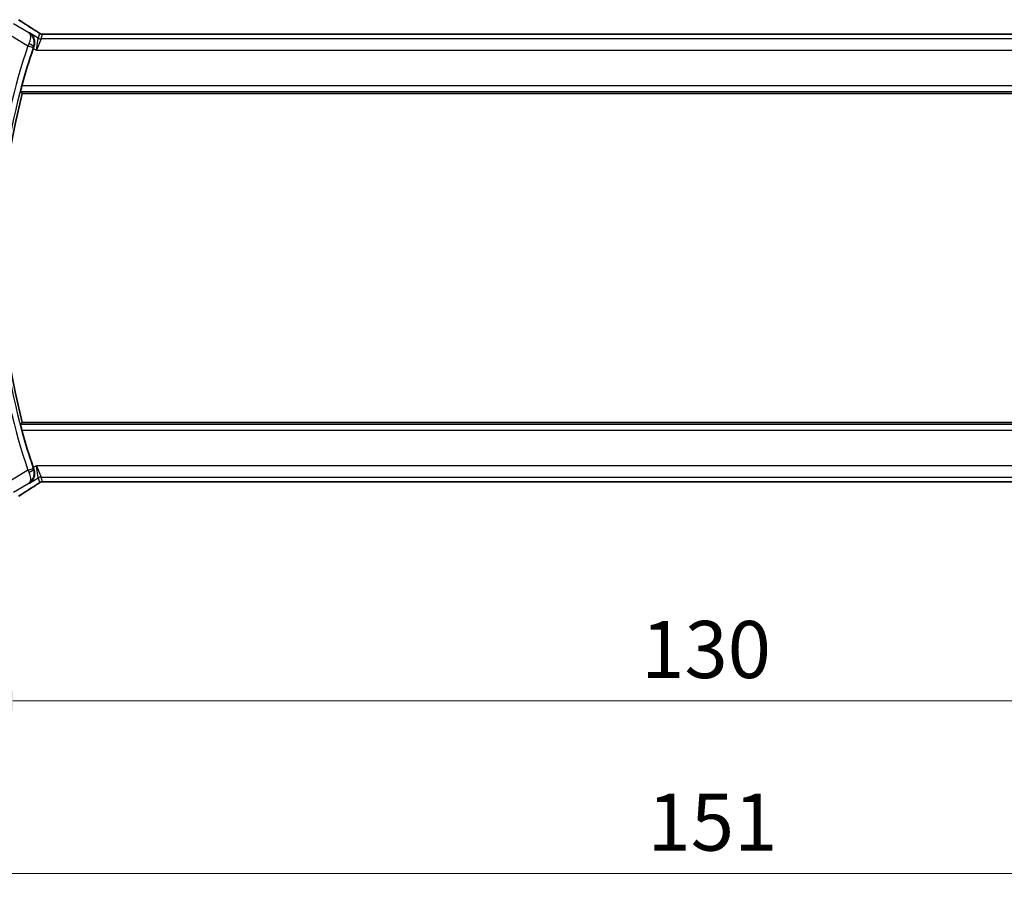
# Model space of a CAD drawing. Units: millimetres. Extents: x 0 to 4341, y 0 to 702.
# Drawn here: x 1172 to 1258, y 237 to 314 of the extents above; entities that cross this region are included whole.
import ezdxf

# ---------------------------------------------------------------- set-up
doc = ezdxf.new("R2010")
doc.units = ezdxf.units.MM
doc.header["$LTSCALE"] = 2
doc.layers.get('Defpoints').update_dxf_attribs({"lineweight": 25})
for name, color, linetype, lineweight in [('Dimension (ISO)', 7, 'Continuous', 18), ('Visible (ISO)', 7, 'Continuous', 35), ('Visible Narrow (ISO)', 7, 'Continuous', 25)]:
    doc.layers.add(name, color=color, linetype=linetype, lineweight=lineweight)
doc.styles.add('Note Text (TK)', font='MS PGothic.ttf')
doc.dimstyles.new('Default - Method 1b (TK)', dxfattribs={"dimscale": 2, "dimtxt": 2.5, "dimasz": 2.5, "dimexe": 1, "dimexo": 1.5, "dimgap": 1, "dimtad": 1, "dimtoh": 1, "dimrnd": 1e-08, "dimdsep": 46, "dimtxsty": 'Note Text (TK)', "dimcen": 0.09, "dimdle": 5, "dimclrd": 100, "dimclre": 100, "dimclrt": 7, "dimadec": 1, "dimazin": 1, "dimtfac": 1, "dimtmove": 0, "dimatfit": 3, "dimfxl": 0, "dimtolj": 1, "dimlwd": -1, "dimlwe": -1, "dimarcsym": 0})

# ---------------------------------------------------------------- blocks, each defined once
blk = doc.blocks.new('*D19')
at = {"layer": 'Defpoints', "color": 0, "transparency": 16777216}
for p in [(1166.205, 280.562), (1296.205, 280.562), (1166.205, 254.27)]:
    blk.add_point(p, dxfattribs=at)
at = {"layer": 'Dimension (ISO)', "color": 100, "transparency": 16777216}
for p, q in [((1166.205, 277.562), (1166.205, 252.27)), ((1296.205, 277.562), (1296.205, 252.27)), ((1291.205, 254.27), (1171.205, 254.27))]:
    blk.add_line(p, q, dxfattribs=at)
for points in [[(1171.205, 255.103), (1171.205, 253.437), (1166.205, 254.27)], [(1291.205, 255.103), (1291.205, 253.437), (1296.205, 254.27)]]:
    blk.add_solid(points, dxfattribs=at)
at = {"layer": 'Dimension (ISO)', "color": 7, "transparency": 16777216, "insert": (1226.261, 258.77), "char_height": 5, "attachment_point": 4, "style": 'Note Text (TK)'}
blk.add_mtext('\\A1;130', dxfattribs=at)
blk = doc.blocks.new('*D20')
at = {"layer": 'Defpoints', "color": 0, "transparency": 16777216}
for p in [(1155.705, 280.562), (1306.705, 280.562), (1306.705, 239.154)]:
    blk.add_point(p, dxfattribs=at)
at = {"layer": 'Dimension (ISO)', "color": 100, "transparency": 16777216}
for p, q in [((1155.705, 277.562), (1155.705, 237.154)), ((1306.705, 277.562), (1306.705, 237.154)), ((1160.705, 239.154), (1301.705, 239.154))]:
    blk.add_line(p, q, dxfattribs=at)
for points in [[(1160.705, 239.987), (1160.705, 238.321), (1155.705, 239.154)], [(1301.705, 239.987), (1301.705, 238.321), (1306.705, 239.154)]]:
    blk.add_solid(points, dxfattribs=at)
at = {"layer": 'Dimension (ISO)', "color": 7, "transparency": 16777216, "insert": (1226.815, 243.654), "char_height": 5, "attachment_point": 4, "style": 'Note Text (TK)'}
blk.add_mtext('\\A1;151', dxfattribs=at)

msp = doc.modelspace()

# ---------------------------------------------------------------- linework, layer by layer
at = {"layer": 'Visible (ISO)'}
for p, q in [((1288.0277, 312.6783), (1174.3816, 312.6783)), ((1172.0378, 307.4615), (1290.3714, 307.4615)), ((1290.3714, 278.6615), (1172.0378, 278.6615)), ((1174.3816, 273.4447), (1288.0277, 273.4447))]:
    msp.add_line(p, q, dxfattribs=at)
for radius, start, end in [(57.6827, 161.442676, 164.832339), (57.4732, 165.489851, 194.510149), (57.6827, 195.167661, 198.557324)]:
    msp.add_arc((1227.6778, 293.0615), radius, start, end, dxfattribs=at)
for centre, major_axis, ratio, start_param, end_param in [((1172.5662, 312.4288), (0.4264, 0.6769), 0.5272512, 0.0000739, 0.0012447), ((1173.0464, 311.4019), (-0.332, -0.9889), 0.0526604, 4.5365825, 4.7124991), ((1173.0464, 274.7212), (0.332, -0.9889), 0.0526594, 4.7122789, 4.8881954), ((1172.5662, 273.6943), (0.4264, -0.6769), 0.5272512, 6.2819405, 6.2831114)]:
    msp.add_ellipse(centre, major_axis=major_axis, ratio=ratio, start_param=start_param, end_param=end_param, dxfattribs=at)
for points, degree in [([(1171.7277, 313.9166), (1172.0842, 313.6825), (1172.5185, 313.4042), (1172.9921, 313.106)], 3), ([(1172.0378, 307.4615), (1171.9634, 307.5577), (1171.8889, 307.6542)], 2), ([(1171.8889, 278.4689), (1171.9634, 278.5653), (1172.0378, 278.6615)], 2), ([(1173.9465, 273.4498), (1173.9505, 273.4497), (1173.9545, 273.4497), (1173.9586, 273.4501)], 3), ([(1172.9921, 273.0171), (1172.5185, 272.7188), (1172.0842, 272.4406), (1171.7277, 272.2065)], 3)]:
    msp.add_open_spline(points, degree=degree, dxfattribs=at)
for points, knots in [([(1172.9925, 313.1057), (1173.0747, 313.054), (1173.1573, 313.0016), (1173.2983, 312.9103), (1173.3572, 312.8711), (1173.4102, 312.8352)], [0, 0, 0, 0, 0.034411934, 0.034411934, 0.069030047, 0.069030047, 0.069030047, 0.069030047]), ([(1172.6609, 312.7847), (1172.6618, 312.7842), (1172.6627, 312.7836), (1172.7442, 312.7301), (1172.8183, 312.6633), (1172.9457, 312.5069), (1173.0003, 312.416), (1173.0939, 312.1772), (1173.112, 312.0413), (1173.1094, 311.8669), (1173.1047, 311.8125), (1173.086, 311.7023), (1173.0722, 311.6469), (1173.0532, 311.5921)], [-0.13575548, -0.13575548, -0.13575548, -0.13575548, -0.13543009, -0.13543009, -0.10553939, -0.10553939, -0.07577829, -0.07577829, -0.03537433, -0.03537433, -0.0176797, -0.0176797, 0, 0, 0, 0]), ([(1173.4102, 312.8352), (1173.4554, 312.8046), (1173.4982, 312.7742), (1173.5612, 312.7319), (1173.5807, 312.7196), (1173.6032, 312.7064), (1173.6094, 312.7029), (1173.6261, 312.6952), (1173.6325, 312.6924), (1173.6437, 312.6881), (1173.6478, 312.6866), (1173.6572, 312.6833), (1173.6626, 312.6816), (1173.6687, 312.6798)], [0, 0, 0, 0, 0.029222632, 0.029222632, 0.043920234, 0.043920234, 0.051126483, 0.051126483, 0.054920308, 0.054920308, 0.056896685, 0.056896685, 0.058966408, 0.058966408, 0.058966408, 0.058966408]), ([(1173.6687, 312.6798), (1173.6735, 312.6785), (1173.6785, 312.6773), (1173.6879, 312.6752), (1173.6925, 312.6742), (1173.7032, 312.6722), (1173.7093, 312.6712), (1173.7226, 312.6694), (1173.7294, 312.6687), (1173.7406, 312.6679), (1173.7456, 312.6677), (1173.7638, 312.6672), (1173.7809, 312.667), (1173.8211, 312.6679), (1173.8448, 312.6692), (1173.8924, 312.6713), (1173.9184, 312.6724), (1173.9469, 312.6733)], [0, 0, 0, 0, 0.001497274, 0.001497274, 0.003010553, 0.003010553, 0.005236008, 0.005236008, 0.008341496, 0.008341496, 0.011636528, 0.011636528, 0.019309882, 0.019309882, 0.02895667, 0.02895667, 0.040382957, 0.040382957, 0.040382957, 0.040382957]), ([(1173.9469, 312.6733), (1173.9916, 312.6748), (1174.044, 312.676), (1174.1518, 312.6776), (1174.2085, 312.678), (1174.3037, 312.6783), (1174.3427, 312.6783), (1174.3816, 312.6783)], [0.000007286, 0.000007286, 0.000007286, 0.000007286, 0.018114795, 0.018114795, 0.035088852, 0.035088852, 0.046758065, 0.046758065, 0.046758065, 0.046758065]), ([(1171.8889, 307.6542), (1171.8873, 307.6563), (1171.8885, 307.6696), (1171.8975, 307.7201), (1171.9057, 307.7591), (1171.9263, 307.8489), (1171.94, 307.9059), (1171.971, 308.0281), (1171.988, 308.0931), (1172.0045, 308.1539)], [0.001298551, 0.001298551, 0.001298551, 0.001298551, 0.018934578, 0.018934578, 0.037869156, 0.037869156, 0.057190312, 0.057190312, 0.076038782, 0.076038782, 0.076038782, 0.076038782]), ([(1172.0045, 277.9692), (1171.988, 278.03), (1171.971, 278.095), (1171.94, 278.2172), (1171.9263, 278.2742), (1171.9057, 278.364), (1171.8975, 278.403), (1171.8885, 278.4535), (1171.8873, 278.4668), (1171.8889, 278.4689)], [0.230877342, 0.230877342, 0.230877342, 0.230877342, 0.249725813, 0.249725813, 0.269046968, 0.269046968, 0.287981546, 0.287981546, 0.305617574, 0.305617574, 0.305617574, 0.305617574]), ([(1173.0532, 274.531), (1173.0722, 274.4762), (1173.086, 274.4208), (1173.1047, 274.3106), (1173.1094, 274.2561), (1173.112, 274.0818), (1173.0939, 273.9459), (1173.0003, 273.7071), (1172.9457, 273.6162), (1172.8183, 273.4598), (1172.7442, 273.3929), (1172.6627, 273.3395), (1172.6618, 273.3389), (1172.6609, 273.3383)], [-0.18991419, -0.18991419, -0.18991419, -0.18991419, -0.16512187, -0.16512187, -0.14030862, -0.14030862, -0.08364998, -0.08364998, -0.04191585, -0.04191585, 0, 0, 0.0004563, 0.0004563, 0.0004563, 0.0004563]), ([(1173.6686, 273.4431), (1173.6635, 273.4417), (1173.6589, 273.4402), (1173.6501, 273.4373), (1173.6459, 273.4358), (1173.6342, 273.4313), (1173.6275, 273.4284), (1173.6104, 273.4206), (1173.6043, 273.4173), (1173.5901, 273.4091), (1173.5818, 273.4039), (1173.551, 273.3846), (1173.528, 273.369), (1173.4746, 273.3319), (1173.4447, 273.3111), (1173.4107, 273.2881)], [0, 0, 0, 0, 0.001727332, 0.001727332, 0.003642764, 0.003642764, 0.007425804, 0.007425804, 0.014493363, 0.014493363, 0.021781004, 0.021781004, 0.0372761, 0.0372761, 0.058992885, 0.058992885, 0.058992885, 0.058992885]), ([(1173.9465, 273.4498), (1173.8884, 273.4516), (1173.8355, 273.4556), (1173.766, 273.456), (1173.7517, 273.4559), (1173.7312, 273.4545), (1173.723, 273.4538), (1173.7086, 273.4517), (1173.7036, 273.4509), (1173.6943, 273.4492), (1173.69, 273.4483), (1173.6801, 273.4461), (1173.6742, 273.4447), (1173.6686, 273.4431)], [0, 0, 0, 0, 0.023135597, 0.023135597, 0.03135736, 0.03135736, 0.035233345, 0.035233345, 0.037069207, 0.037069207, 0.038486945, 0.038486945, 0.04024375, 0.04024375, 0.04024375, 0.04024375]), ([(1174.3816, 273.4447), (1174.3088, 273.4447), (1174.2345, 273.4448), (1174.1249, 273.4459), (1174.0868, 273.4464), (1174.0138, 273.4478), (1173.9785, 273.4487), (1173.9465, 273.4498)], [0, 0, 0, 0, 0.021842432, 0.021842432, 0.033974729, 0.033974729, 0.046854541, 0.046854541, 0.046854541, 0.046854541]), ([(1173.4107, 273.2881), (1173.3634, 273.256), (1173.3108, 273.2212), (1173.177, 273.134), (1173.0842, 273.0751), (1172.9925, 273.0173)], [0.000042201, 0.000042201, 0.000042201, 0.000042201, 0.030552644, 0.030552644, 0.068936535, 0.068936535, 0.068936535, 0.068936535])]:
    msp.add_open_spline(points, degree=3, knots=knots, dxfattribs=at)
at = {"layer": 'Visible Narrow (ISO)'}
for p, q in [((1172.6188, 312.7693), (1171.2772, 313.5742)), ((1170.763, 312.7173), (1172.5283, 311.6581)), ((1172.6609, 312.7847), (1172.6188, 312.7693)), ((1173.4308, 312.3228), (1172.6609, 312.7847)), ((1173.2727, 311.2522), (1173.4308, 312.3228)), ((1173.6879, 312.2516), (1173.2727, 311.2522)), ((1173.5437, 312.7303), (1173.4308, 312.3228)), ((1173.6879, 312.2516), (1173.8008, 312.6591)), ((1288.7213, 312.2516), (1173.6879, 312.2516)), ((1174.3816, 312.6779), (1174.3816, 312.6783)), ((1174.3816, 312.6779), (1288.0277, 312.6779)), ((1172.5283, 311.6581), (1173.0018, 311.4984)), ((1172.9943, 311.4193), (1173.2727, 311.2522)), ((1173.0311, 311.5842), (1173.0525, 311.5918)), ((1173.0532, 311.5921), (1173.0525, 311.5918)), ((1173.2727, 311.2522), (1289.1365, 311.2522)), ((1290.4047, 308.1539), (1172.0045, 308.1539)), ((1171.8889, 307.6542), (1290.5204, 307.6542)), ((1290.5204, 278.4689), (1171.8889, 278.4689)), ((1172.0045, 277.9692), (1290.4047, 277.9692)), ((1172.5283, 274.465), (1170.763, 273.4058)), ((1172.5283, 274.465), (1173.0018, 274.6246)), ((1173.2727, 274.8709), (1172.9943, 274.7038)), ((1173.0525, 274.5313), (1173.0311, 274.5389)), ((1173.0525, 274.5313), (1173.0532, 274.531)), ((1173.2727, 274.8709), (1173.6879, 273.8715)), ((1173.4308, 273.8003), (1173.2727, 274.8709)), ((1289.1365, 274.8709), (1173.2727, 274.8709)), ((1172.6609, 273.3383), (1173.4308, 273.8003)), ((1173.4308, 273.8003), (1173.5437, 273.3928)), ((1173.8008, 273.464), (1173.6879, 273.8715)), ((1173.6879, 273.8715), (1288.7213, 273.8715)), ((1174.3816, 273.4447), (1174.3816, 273.4452)), ((1288.0277, 273.4452), (1174.3816, 273.4452)), ((1171.2772, 272.5488), (1172.6188, 273.3538)), ((1172.6188, 273.3538), (1172.6609, 273.3383))]:
    msp.add_line(p, q, dxfattribs=at)
for radius, start, end in [(58.2005, 161.365758, 172.578362), (57.7008, 161.365758, 172.578362), (58.2005, 187.421638, 198.634242), (57.7008, 187.421638, 198.634242)]:
    msp.add_arc((1227.6778, 293.0615), radius, start, end, dxfattribs=at)
for centre, major_axis, ratio, start_param, end_param in [((1176.4074, 311.2469), (-5.7991, 3.4837), 0.0299346, 0.6420089, 0.9560262), ((1172.5662, 312.4288), (0.4264, 0.6769), 0.5272512, 0.0012447, 0.0410838), ((1173.6879, 312.7513), (-0.4819, 0.1335), 0.9993441, 1.3007553, 1.8408373), ((1173.8008, 313.1588), (-0.4819, 0.1335), 0.9993441, 1.3007553, 1.5707963), ((1173.8008, 313.1588), (-0.4819, 0.1335), 0.9993441, 1.5707963, 1.8408373), ((1172.5488, 311.6486), (-0.4231, -0.9187), 0.0222562, 4.5336936, 4.7123636), ((1172.5579, 311.7446), (0.4725, -0.1634), 0.1750182, 0.035454, 1.5339823), ((1173.0231, 311.4913), (0.164, 0.4863), 0.043638, 1.3933563, 1.5708343), ((1172.5488, 274.4744), (0.4231, -0.9187), 0.0222562, 4.7124143, 4.8910843), ((1172.5579, 274.3785), (0.4725, 0.1634), 0.1750182, 4.749203, 6.2477313), ((1173.0231, 274.6318), (-0.164, 0.4863), 0.043638, 1.5707584, 1.7482364), ((1173.6879, 273.3718), (0.4819, 0.1335), 0.9993441, 1.3007553, 1.8408373), ((1173.8008, 272.9643), (0.4819, 0.1335), 0.9993441, 1.5707963, 1.8408373), ((1173.8008, 272.9643), (0.4819, 0.1335), 0.9993441, 1.3007553, 1.5707963), ((1176.4074, 274.8762), (-5.7991, -3.4837), 0.0299346, 5.3271591, 5.6411764), ((1172.5662, 273.6943), (0.4264, -0.6769), 0.5272512, 6.2421015, 6.2819406)]:
    msp.add_ellipse(centre, major_axis=major_axis, ratio=ratio, start_param=start_param, end_param=end_param, dxfattribs=at)
for points, knots in [([(1172.9775, 313.1144), (1172.9967, 313.1023), (1173.0171, 313.0894), (1173.0423, 313.0735), (1173.0675, 313.0575), (1173.0974, 313.0385), (1173.1273, 313.0194), (1173.157, 313.0004), (1173.1867, 312.9813), (1173.2158, 312.9625), (1173.2442, 312.9441), (1173.2721, 312.9258), (1173.3003, 312.9072), (1173.3304, 312.8873), (1173.3592, 312.8681), (1173.3855, 312.8503)], [0, 0, 0, 0, 0.09971266, 0.09971266, 0.09971266, 0.19952218, 0.19952218, 0.19952218, 0.29913595, 0.29913595, 0.29913595, 0.39615943, 0.39615943, 0.39615943, 0.5, 0.5, 0.5, 0.5]), ([(1172.6188, 312.7693), (1172.6196, 312.7687), (1172.6204, 312.7682), (1172.6526, 312.7449), (1172.7061, 312.683), (1172.7529, 312.5424), (1172.7604, 312.352), (1172.7189, 312.1109), (1172.6492, 311.9186), (1172.6039, 311.8212)], [-0.000415941, -0.000415941, -0.000415941, -0.000415941, 0, 0, 0.016623429, 0.033246859, 0.049870288, 0.066493717, 0.083117147, 0.083117147, 0.083117147, 0.083117147]), ([(1173.0311, 311.5842), (1173.0663, 311.6871), (1173.0833, 311.7931), (1173.0854, 311.8936), (1173.0875, 311.9941), (1173.0753, 312.0891), (1173.0522, 312.1772), (1173.0455, 312.2026), (1173.038, 312.2275), (1173.0295, 312.2518), (1173.0088, 312.3113), (1172.983, 312.3671), (1172.9533, 312.419), (1172.9115, 312.4921), (1172.8622, 312.5575), (1172.8068, 312.6156), (1172.7501, 312.6751), (1172.6869, 312.7267), (1172.6188, 312.7693)], [-0.083117147, -0.083117147, -0.083117147, -0.083117147, -0.066493717, -0.066493717, -0.066493717, -0.049870288, -0.049870288, -0.049870288, -0.045058659, -0.045058659, -0.045058659, -0.033246859, -0.033246859, -0.033246859, -0.016623429, -0.016623429, -0.016623429, 0.000415941, 0.000415941, 0.000415941, 0.000415941]), ([(1173.3855, 312.8503), (1173.4109, 312.8332), (1173.4331, 312.8181), (1173.4523, 312.8046), (1173.4713, 312.7913), (1173.4875, 312.7796), (1173.5006, 312.7699), (1173.5138, 312.7601), (1173.5239, 312.7523), (1173.5305, 312.7467), (1173.5327, 312.7448), (1173.5345, 312.7432), (1173.536, 312.7418), (1173.5391, 312.7388), (1173.541, 312.7366), (1173.5422, 312.735), (1173.5439, 312.7325), (1173.544, 312.7312), (1173.5437, 312.7303)], [0.5, 0.5, 0.5, 0.5, 0.60064191, 0.60064191, 0.60064191, 0.69981713, 0.69981713, 0.69981713, 0.79973515, 0.79973515, 0.79973515, 0.83278211, 0.83278211, 0.83278211, 0.90060184, 0.90060184, 0.90060184, 1, 1, 1, 1]), ([(1173.8008, 312.6591), (1173.8011, 312.66), (1173.8014, 312.6609), (1173.8037, 312.6619), (1173.806, 312.6629), (1173.8102, 312.6639), (1173.8171, 312.6648), (1173.824, 312.6658), (1173.8336, 312.6668), (1173.8463, 312.6678), (1173.8592, 312.6687), (1173.8753, 312.6696), (1173.8942, 312.6705), (1173.9134, 312.6714), (1173.9354, 312.6723), (1173.959, 312.673)], [0, 0, 0, 0, 0.09956498, 0.09956498, 0.09956498, 0.19838025, 0.19838025, 0.19838025, 0.29739333, 0.29739333, 0.29739333, 0.39757117, 0.39757117, 0.39757117, 0.5, 0.5, 0.5, 0.5]), ([(1173.959, 312.673), (1173.9758, 312.6735), (1173.994, 312.6741), (1174.0133, 312.6745), (1174.0209, 312.6747), (1174.0286, 312.6749), (1174.0364, 312.675), (1174.064, 312.6756), (1174.0935, 312.6761), (1174.123, 312.6765), (1174.1526, 312.6769), (1174.1823, 312.6772), (1174.212, 312.6774), (1174.2417, 312.6776), (1174.2715, 312.6777), (1174.2999, 312.6778), (1174.3283, 312.6779), (1174.3554, 312.6779), (1174.3816, 312.6779)], [0.5, 0.5, 0.5, 0.5, 0.57278907, 0.57278907, 0.57278907, 0.60104672, 0.60104672, 0.60104672, 0.70082692, 0.70082692, 0.70082692, 0.80056262, 0.80056262, 0.80056262, 0.90027869, 0.90027869, 0.90027869, 1, 1, 1, 1]), ([(1172.6039, 274.3019), (1172.6945, 274.1072), (1172.7405, 273.9246), (1172.7521, 273.78), (1172.7579, 273.7077), (1172.7553, 273.6445), (1172.7463, 273.5893), (1172.728, 273.4775), (1172.683, 273.3988), (1172.6188, 273.3538)], [0, 0, 0, 0, 0.033246859, 0.033246859, 0.033246859, 0.049870288, 0.049870288, 0.049870288, 0.083533088, 0.083533088, 0.083533088, 0.083533088]), ([(1172.6188, 273.3538), (1172.7533, 273.4379), (1172.8693, 273.5567), (1172.9538, 273.7048), (1172.9833, 273.7566), (1173.0089, 273.812), (1173.0295, 273.8713), (1173.038, 273.8958), (1173.0457, 273.9209), (1173.0524, 273.9468), (1173.0986, 274.1236), (1173.1015, 274.333), (1173.0311, 274.5389)], [-0.083533088, -0.083533088, -0.083533088, -0.083533088, -0.049870288, -0.049870288, -0.049870288, -0.03810272, -0.03810272, -0.03810272, -0.033246859, -0.033246859, -0.033246859, 0, 0, 0, 0]), ([(1173.9586, 273.4501), (1173.9375, 273.4507), (1173.9179, 273.4515), (1173.9005, 273.4522), (1173.8983, 273.4523), (1173.8962, 273.4524), (1173.8941, 273.4525), (1173.8754, 273.4534), (1173.8594, 273.4543), (1173.8465, 273.4553), (1173.8336, 273.4563), (1173.8238, 273.4572), (1173.8168, 273.4582), (1173.8099, 273.4592), (1173.8059, 273.4602), (1173.8037, 273.4612), (1173.8015, 273.4621), (1173.8011, 273.4631), (1173.8008, 273.464)], [0.5, 0.5, 0.5, 0.5, 0.59026173, 0.59026173, 0.59026173, 0.60139356, 0.60139356, 0.60139356, 0.7012203, 0.7012203, 0.7012203, 0.80085276, 0.80085276, 0.80085276, 0.90040746, 0.90040746, 0.90040746, 1, 1, 1, 1]), ([(1174.3816, 273.4452), (1174.3491, 273.4452), (1174.3152, 273.4452), (1174.2788, 273.4453), (1174.2427, 273.4455), (1174.2043, 273.4457), (1174.167, 273.446), (1174.1294, 273.4464), (1174.0931, 273.4469), (1174.0582, 273.4476), (1174.0224, 273.4483), (1173.9882, 273.4491), (1173.9586, 273.4501)], [0, 0, 0, 0, 0.12428296, 0.12428296, 0.12428296, 0.24765205, 0.24765205, 0.24765205, 0.37214575, 0.37214575, 0.37214575, 0.5, 0.5, 0.5, 0.5]), ([(1173.3859, 273.2729), (1173.3613, 273.2563), (1173.3331, 273.2375), (1173.304, 273.2183), (1173.2744, 273.1988), (1173.2437, 273.1787), (1173.2144, 273.1597), (1173.185, 273.1406), (1173.1569, 273.1225), (1173.1277, 273.1039), (1173.0988, 273.0854), (1173.0686, 273.0663), (1173.043, 273.05), (1173.0176, 273.0339), (1172.9967, 273.0207), (1172.9775, 273.0087)], [0.5, 0.5, 0.5, 0.5, 0.59880591, 0.59880591, 0.59880591, 0.69938949, 0.69938949, 0.69938949, 0.80039442, 0.80039442, 0.80039442, 0.90047077, 0.90047077, 0.90047077, 1, 1, 1, 1]), ([(1173.5437, 273.3928), (1173.544, 273.3918), (1173.5439, 273.3906), (1173.542, 273.388), (1173.5401, 273.3855), (1173.5363, 273.3815), (1173.5299, 273.376), (1173.5235, 273.3705), (1173.5145, 273.3634), (1173.5012, 273.3536), (1173.4897, 273.3451), (1173.4751, 273.3346), (1173.4587, 273.323), (1173.4562, 273.3212), (1173.4536, 273.3195), (1173.451, 273.3176), (1173.4318, 273.3041), (1173.4102, 273.2893), (1173.3859, 273.2729)], [0, 0, 0, 0, 0.10043595, 0.10043595, 0.10043595, 0.20091172, 0.20091172, 0.20091172, 0.30131259, 0.30131259, 0.30131259, 0.38827689, 0.38827689, 0.38827689, 0.4014898, 0.4014898, 0.4014898, 0.5, 0.5, 0.5, 0.5])]:
    msp.add_open_spline(points, degree=3, knots=knots, dxfattribs=at)
for points in [[(1173.4102, 312.8352), (1173.4023, 312.8405), (1173.3941, 312.8456), (1173.3855, 312.8503)], [(1173.6687, 312.6798), (1173.6683, 312.68), (1173.6679, 312.6789), (1173.6674, 312.6772)], [(1173.9469, 312.6733), (1173.9509, 312.6734), (1173.9549, 312.6733), (1173.959, 312.673)], [(1173.6686, 273.4431), (1173.6682, 273.443), (1173.6679, 273.4441), (1173.6674, 273.4458)], [(1173.4107, 273.2881), (1173.4028, 273.2827), (1173.3945, 273.2776), (1173.3859, 273.2729)]]:
    msp.add_open_spline(points, degree=3, dxfattribs=at)

# ---------------------------------------------------------------- dimensions: what is measured, and where the dimension line sits
at = {"layer": 'Dimension (ISO)', "color": 100, "true_color": 0x00ff3f}
for base, p1, p2, picture, middle in [((1306.7046, 239.1541), (1155.7046, 280.5615), (1306.7046, 280.5615), '*D20', (1231.2046, 239.1541)), ((1166.2046, 254.2699), (1296.2046, 280.5615), (1166.2046, 280.5615), '*D19', (1231.2046, 254.2699))]:
    dim = msp.add_linear_dim(base=base, p1=p1, p2=p2, angle=180, dimstyle='Default - Method 1b (TK)', override={"dimtoh": 0, "dimdec": 2, "dimtp": 0, "dimtm": 0, "dimtdec": 2, "dimtofl": 0, "dimatfit": 1}, dxfattribs=at)
    dim.commit()
    dim.dimension.update_dxf_attribs({"geometry": picture, "text_midpoint": middle, "dimtype": 160})

doc.saveas('drawing.dxf')
